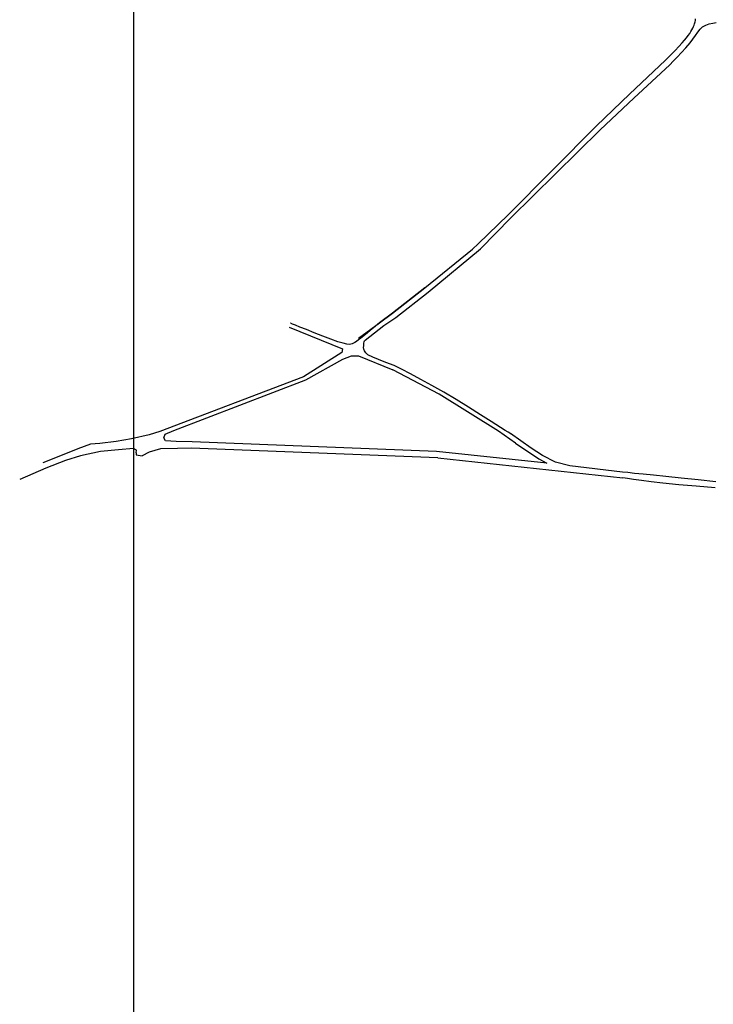
# Model space of a CAD drawing. Units: inches. Extents: x 264319 to 312175, y 7809655 to 7850949.
# Drawn here: x 290899 to 291512, y 7828030 to 7828900 of the extents above; entities that cross this region are included whole.
import ezdxf

# ---------------------------------------------------------------- set-up
doc = ezdxf.new("R2010")
doc.units = ezdxf.units.IN
doc.header["$MEASUREMENT"] = 0
doc.linetypes.add('CONTINUO', pattern=[0])
for name, color, linetype in [('LOCKUP', 7, 'Continuous'), ('Malha Viária', 253, 'Continuous'), ('Quadrantes', 253, 'Continuous')]:
    doc.layers.add(name, color=color, linetype=linetype)

# ---------------------------------------------------------------- blocks, each defined once
blk = doc.blocks.new('*U5')
at = {"layer": 'Malha Viária', "color": 253}
for points in [[(291469.86, 7828863.74, 1007.35), (291472.39, 7828866.25, 1007.35), (291475.31, 7828869.2, 1007.35), (291478.45, 7828872.44, 1007.35), (291481.63, 7828875.8, 1007.35), (291484.7, 7828879.11, 1007.35), (291486.72, 7828881.46, 1007.35), (291488.48, 7828883.62, 1007.35), (291489.99, 7828885.59, 1007.35), (291491.28, 7828887.41, 1007.35), (291492.37, 7828889.09, 1007.35), (291493.29, 7828890.64, 1007.35), (291494.04, 7828892.09, 1007.35), (291494.65, 7828893.46, 1007.35), (291495.13, 7828894.75, 1007.35), (291495.49, 7828896, 1007.35), (291495.88, 7828896.8, 1007.35), (291496.16, 7828897.69, 1007.35), (291496.33, 7828898.81, 1007.35), (291496.38, 7828900.26, 1007.35)], [(291473.73, 7828859.86, 1007.35), (291476.76, 7828862.93, 1007.35), (291480.29, 7828866.58, 1007.35), (291484.1, 7828870.61, 1007.35), (291488.01, 7828874.83, 1007.35), (291491.83, 7828879.05, 1007.35), (291494.19, 7828882.49, 1007.35), (291496.36, 7828885.69, 1007.35), (291498.42, 7828888.59, 1007.35), (291500.46, 7828891.17, 1007.35), (291502.59, 7828893.36, 1007.35), (291505.56, 7828894.85, 1007.35), (291508.63, 7828895.94, 1007.35), (291511.71, 7828896.65, 1007.35), (291514.73, 7828897, 1007.35)], [(291204.41, 7828616.53, 2006.16), (291221.12, 7828629.41, 2005.56), (291231.58, 7828636.45, 2005.33), (291260.28, 7828658.85, 2004.34), (291306.45, 7828697.29, 2002.99), (291333.35, 7828724.51, 2002.44), (291412.14, 7828802.36, 2003.1), (291442.03, 7828830.25, 2006.25), (291473.73, 7828859.86, 2009.82)], [(291257.15, 7828662.63, 2004.11), (291299.44, 7828696.88, 2002.73), (291304.34, 7828701.59, 2002.7), (291330.9, 7828727.24, 2002.39), (291408.88, 7828805.78, 2003.19), (291438.07, 7828833.88, 2006.27), (291469.86, 7828863.74, 2009.73)], [(291217.3, 7828631.88, 2005.54), (291228.53, 7828640.34, 2005.13), (291257.15, 7828662.63, 2004.11)], [(291257.15, 7828662.63, 2004.11), (291228.53, 7828640.34, 2005.13), (291217.3, 7828631.88, 2005.54)], [(291221.12, 7828629.41, 2005.56), (291231.58, 7828636.45, 2005.33), (291260.28, 7828658.85, 2004.34)], [(291217.3, 7828631.88, 2005.54), (291212, 7828627.44, 1007.35), (291209.31, 7828625.21, 1007.35), (291206.38, 7828622.8, 1007.35), (291203.46, 7828620.43, 1007.35), (291200.8, 7828618.33, 1007.35), (291198.6, 7828616.68, 1007.35), (291196.82, 7828615.43, 1007.35), (291195.36, 7828614.51, 1007.35), (291194.11, 7828613.83, 1007.35), (291192.99, 7828613.31, 1007.35), (291191.84, 7828612.9, 1007.35), (291190.37, 7828612.73, 1007.35), (291188.21, 7828612.94, 1007.35), (291185, 7828613.69, 1007.35), (291180.39, 7828615.13, 1007.35), (291174.22, 7828617.34, 1007.35), (291167.03, 7828620.07, 1007.35), (291159.57, 7828622.99, 1007.35), (291152.59, 7828625.77, 1007.35), (291146.83, 7828628.09, 1007.35), (291142.84, 7828629.7, 1007.35), (291140.42, 7828630.68, 1007.35), (291139.18, 7828631.18, 1007.35), (291138.72, 7828631.36, 1007.35), (291138.65, 7828631.39, 1007.35)], [(291198.65, 7828618.2, 1007.35), (291217.3, 7828631.88, 2005.54)], [(291137.48, 7828628.03, 2005.63), (291184.46, 7828608.96, 2006.63), (291183.96, 7828605.49, 2006.76), (291150.13, 7828584.05, 2007.41)], [(291230.26, 7828594, 1007.35), (291226.03, 7828595.51, 1007.35), (291221.24, 7828597.31, 1007.35), (291216.22, 7828599.31, 1007.35), (291211.32, 7828601.43, 1007.35), (291206.87, 7828603.56, 1007.35), (291205.04, 7828605.31, 1007.35), (291203.88, 7828606.97, 1007.35), (291203.28, 7828608.55, 1007.35), (291203.1, 7828610.04, 1007.35), (291203.24, 7828611.43, 1007.35), (291203.25, 7828612.74, 1007.35), (291203.41, 7828613.93, 1007.35), (291203.68, 7828614.97, 1007.35), (291204.03, 7828615.84, 1007.35), (291204.41, 7828616.53, 1007.35)], [(291152.12, 7828581.41, 2007.47), (291184.72, 7828599.82, 2006.88), (291192.51, 7828602.51, 2006.77), (291198.56, 7828602.7, 2006.91), (291228.92, 7828590.4, 2008.09)], [(291337.46, 7828525.41, 2010.83), (291322.29, 7828535.98, 2010.57), (291269.87, 7828568.85, 2009.25), (291228.92, 7828590.4, 2008.09)], [(291332.91, 7828533.87, 1007.35), (291332.87, 7828533.86, 1007.35), (291332.25, 7828534.22, 1007.35), (291330.78, 7828535.13, 1007.35), (291328.19, 7828536.75, 1007.35), (291324.21, 7828539.24, 1007.35), (291315.94, 7828544.53, 1007.35), (291306.39, 7828550.59, 1007.35), (291295.95, 7828557.15, 1007.35), (291285, 7828563.92, 1007.35), (291273.94, 7828570.65, 1007.35), (291263.52, 7828576.45, 1007.35), (291253.66, 7828581.81, 1007.35), (291244.63, 7828586.6, 1007.35), (291236.74, 7828590.71, 1007.35), (291230.26, 7828594, 1007.35)], [(291150.13, 7828584.05, 2007.41), (291023.07, 7828535.66, 2008.09), (291013.65, 7828532.79, 2008.06), (290998.18, 7828529.36, 2007.73), (290984.46, 7828527.06, 2007.43), (290970.1, 7828525.23, 2007.12), (290961.89, 7828524.54, 2007.09), (290950.63, 7828520.38, 2006.84), (290938.3, 7828515.43, 2006.18), (290919.8, 7828508.2, 2005.23)], [(291267.41, 7828518.14, 2009.46), (291051.76, 7828526.57, 2008.2), (291037.44, 7828527.05, 2008.05), (291028.08, 7828527.62, 2007.97), (291026.47, 7828530.25, 2008.07), (291027.75, 7828533.35, 2008.2), (291035.32, 7828536.57, 2008.25), (291152.12, 7828581.41, 2007.47)], [(291431.91, 7828499.86, 2011.8), (291385.51, 7828505.42, 2011.18), (291372.83, 7828508.72, 2011), (291361.18, 7828514.49, 2011.06), (291351.25, 7828521.09, 2010.99), (291332.91, 7828533.87, 2010.82)], [(291337.46, 7828525.41, 2010.83), (291358.01, 7828511.74, 2010.98), (291365.18, 7828507.77, 2010.86), (291267.41, 7828518.14, 2009.46)], [(291002.2, 7828516.99, 2007.63), (291002.41, 7828519.33, 2007.57), (290999.77, 7828520.67, 2007.49), (290986.69, 7828519.72, 2007.38), (290970.78, 7828517.97, 2007.16), (290952.95, 7828514.24, 2006.61), (290939.66, 7828510.07, 2006.02), (290922.26, 7828503.45, 2005.03), (290899.23, 7828493.45, 2005.35)], [(291002.2, 7828516.99, 2007.63), (291002.29, 7828515.18, 2007.58), (291007.37, 7828514.17, 2007.42)], [(291268.8, 7828512.66, 2009.41), (291050.73, 7828521, 2008.07), (291038.7, 7828520.9, 2008.03), (291023.72, 7828520.5, 2007.78), (291013.77, 7828517.38, 2007.58), (291007.37, 7828514.17, 2007.42)], [(291268.8, 7828512.66, 2009.41), (291432.24, 7828494.81, 2011.72)], [(291514.52, 7828491.36, 1007.35), (291498.65, 7828493.03, 1007.35), (291483.77, 7828494.58, 1007.35), (291470.18, 7828495.98, 1007.35), (291459.43, 7828497.09, 1007.35), (291450.25, 7828498.03, 1007.35), (291442.61, 7828498.8, 1007.35), (291436.51, 7828499.41, 1007.35), (291431.91, 7828499.86, 1007.35)], [(291513.67, 7828485.95, 1007.35), (291497.11, 7828487.4, 1007.35), (291481.58, 7828488.77, 1007.35), (291467.49, 7828490.05, 1007.35), (291457.16, 7828491.27, 1007.35), (291448.56, 7828492.37, 1007.35), (291441.6, 7828493.35, 1007.35), (291436.19, 7828494.16, 1007.35), (291432.24, 7828494.81, 1007.35)]]:
    blk.add_polyline3d(points, dxfattribs=at)
blk = doc.blocks.new('Quadrantes')
at = {"layer": 'Quadrantes', "linetype": 'CONTINUO'}
blk.add_line((291000, 7825000, 0.79), (291000, 7841000, -2.37), dxfattribs=at)
blk = doc.blocks.new('*U4')
blk.add_blockref('Quadrantes', (0, 0))
blk = doc.blocks.new('*U6')
at = {"layer": 'LOCKUP'}
for name in ['*U4', '*U5']:
    blk.add_blockref(name, (0, 0), dxfattribs=at)

msp = doc.modelspace()

# ---------------------------------------------------------------- block references
at = {"layer": 'LOCKUP'}
msp.add_blockref('*U6', (0, 0), dxfattribs=at)

doc.saveas('drawing.dxf')
